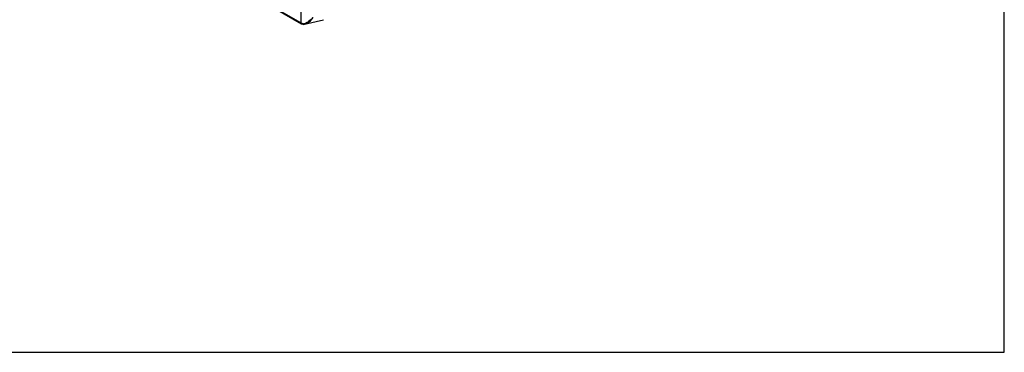
# Model space of a CAD drawing. Units: millimetres. Extents: x 0 to 420, y 0 to 297.
# Drawn here: x 300 to 420, y 0 to 41 of the extents above; entities that cross this region are included whole.
import ezdxf

# ---------------------------------------------------------------- set-up
doc = ezdxf.new("R2010")
doc.units = ezdxf.units.MM
doc.header["$LTSCALE"] = 23.1
doc.layers.get('0').update_dxf_attribs({"linetype": 'CONTINUOUS'})

msp = doc.modelspace()

# ---------------------------------------------------------------- linework, layer by layer
at = {"color": 7, "linetype": 'Continuous'}
for p, q in [((420, 0), (420, 297)), ((334.19539, 40.1336), (313.32782, 52.15613)), ((313.40735, 52.03287), (334.20726, 40.04932)), ((334.18122, 42.68702), (334.19539, 40.1336)), ((334.33669, 40.01285), (334.33637, 40.06934)), ((334.54321, 40.03926), (334.5602, 39.95781)), ((334.5602, 39.95781), (334.62571, 39.9713)), ((334.62586, 39.97133), (336.93137, 40.52942)), ((0, 0), (420, 0))]:
    msp.add_line(p, q, dxfattribs=at)
for centre, radius, start, end in [((334.59955, 40.83709), 0.81132, 240.1224747, 243.922002), ((334.66944, 40.97828), 0.96886, 243.879982, 246.2464967), ((334.30443, 40.11327), 0.10391, 240.0999342, 257.9904226), ((334.81499, 41.3398), 1.35872, 250.1943233, 251.1819368), ((333.92452, 41.90407), 1.96528, 286.6142889, 287.888338), ((333.89778, 41.98775), 2.05312, 287.8811652, 288.2137671), ((333.87011, 42.07101), 2.14086, 288.2207784, 289.6173598), ((333.84407, 42.14489), 2.21919, 289.6101472, 289.864782), ((333.78994, 42.29032), 2.37436, 289.9007697, 293.9849869), ((334.39064, 40.94137), 0.99813, 283.6303245, 284.1694417), ((333.7448, 42.39932), 2.49231, 293.9145455, 304.8731237), ((336.46952, 42.43285), 1.95863, 283.6386527, 283.8703003)]:
    msp.add_arc(centre, radius, start, end, dxfattribs=at)
for points in [[(334.25263, 40.02319), (334.21671, 40.04388), (334.19562, 40.09215), (334.19539, 40.1336)], [(334.35461, 40.06146), (334.32915, 40.07063), (334.30395, 40.08058), (334.27918, 40.0915)], [(334.33669, 40.01285), (334.31923, 40.00862), (334.30037, 40.00788), (334.28281, 40.01163)], [(334.41289, 39.97722), (334.38649, 39.98667), (334.36098, 39.99885), (334.33669, 40.01285)], [(334.48644, 40.02084), (334.44951, 40.03053), (334.41286, 40.04139), (334.37672, 40.05371)], [(334.4723, 39.96119), (334.45211, 39.96483), (334.4322, 39.97031), (334.41289, 39.97722)], [(334.5602, 39.95781), (334.53105, 39.9546), (334.50115, 39.956), (334.4723, 39.96119)], [(335.67032, 40.81945), (335.52772, 40.64193), (335.3566, 40.48478), (335.1698, 40.35458)]]:
    msp.add_open_spline(points, degree=3, dxfattribs=at)
for points, knots in [([(334.60625, 40.05235), (334.65607, 40.06443), (334.86065, 40.13111), (335.04326, 40.25289), (335.16875, 40.35713)], [0, 0, 0, 0, 0.239094896, 1, 1, 1, 1]), ([(334.63497, 39.97361), (334.73662, 39.99927), (335.15809, 40.18097), (335.46765, 40.5371), (335.68179, 40.81073)], [0, 0, 0, 0, 0.231789996, 1, 1, 1, 1])]:
    msp.add_open_spline(points, degree=3, knots=knots, dxfattribs=at)

doc.saveas('drawing.dxf')
